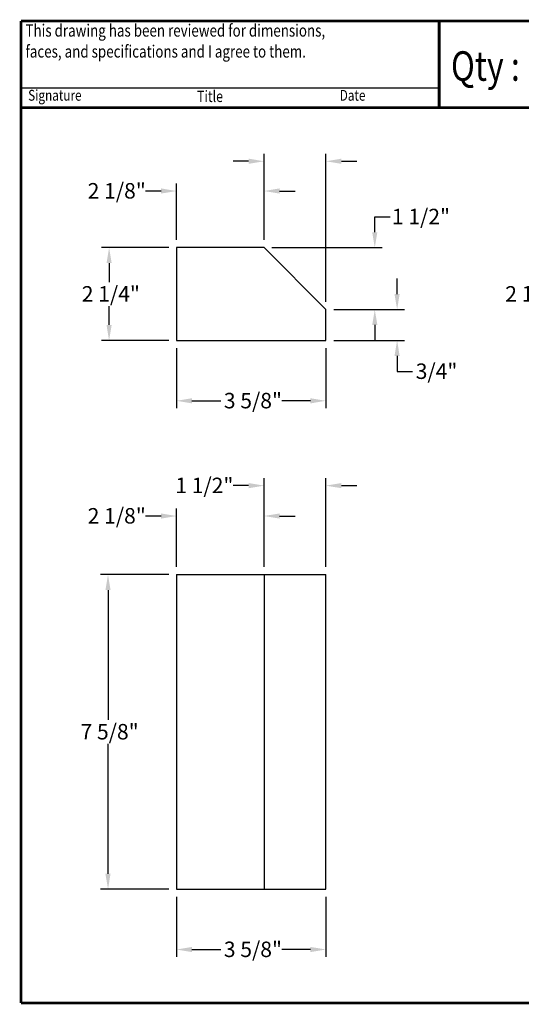
# Model space of a CAD drawing. Extents: x -102.4 to -70.5, y -12.7 to 11.2.
# Drawn here: x -102.4 to -90.2, y -12.7 to 11.2 of the extents above; entities that cross this region are included whole.
import ezdxf

# ---------------------------------------------------------------- set-up
doc = ezdxf.new("R2010")
doc.units = 0
for name, color, linetype in [('DIM', 7, 'CONTINUOUS'), ('OBJ', 7, 'CONTINUOUS'), ('TITLE', 7, 'CONTINUOUS'), ('TITLE2', 7, 'CONTINUOUS')]:
    doc.layers.add(name, color=color, linetype=linetype)
doc.styles.add('GGATT', font='txt')
doc.styles.add('SIMPLEX', font='txt')
doc.styles.add('SMOOTH', font='txt')

# ---------------------------------------------------------------- blocks, each defined once
blk = doc.blocks.new('*U9')
at = {"layer": 'DIM', "style": 'SMOOTH'}
blk.add_text('7 5/8"', height=0.375, dxfattribs=at).set_placement((-100.877, -6.284))
blk = doc.blocks.new('*U10')
at = {"layer": 'DIM', "style": 'SMOOTH'}
blk.add_text('3 5/8"', height=0.375, dxfattribs=at).set_placement((-97.401, -11.56))
blk = doc.blocks.new('*U11')
at = {"layer": 'DIM', "style": 'SMOOTH'}
blk.add_text('2 1/4"', height=0.375, dxfattribs=at).set_placement((-100.847, 4.331))
blk = doc.blocks.new('*U12')
at = {"layer": 'DIM', "style": 'SMOOTH'}
blk.add_text('3 5/8"', height=0.375, dxfattribs=at).set_placement((-97.401, 1.743))
blk = doc.blocks.new('*U13')
at = {"layer": 'DIM', "style": 'SMOOTH'}
blk.add_text('1 1/2"', height=0.375, dxfattribs=at).set_placement((-93.325, 6.206))
blk = doc.blocks.new('*U14')
at = {"layer": 'DIM', "style": 'SMOOTH'}
blk.add_text('3/4"', height=0.375, dxfattribs=at).set_placement((-92.748, 2.456))
blk = doc.blocks.new('*U15')
at = {"layer": 'DIM', "style": 'SMOOTH'}
blk.add_text('2 1/8"', height=0.375, dxfattribs=at).set_placement((-100.704, 6.83))
blk = doc.blocks.new('*U17')
at = {"layer": 'DIM', "style": 'SMOOTH'}
blk.add_text('2 1/4"', height=0.375, dxfattribs=at).set_placement((-90.577, 4.331))
blk = doc.blocks.new('*U21')
at = {"layer": 'DIM', "style": 'SMOOTH'}
blk.add_text('2 1/8"', height=0.375, dxfattribs=at).set_placement((-100.704, -1.05))
blk = doc.blocks.new('*U22')
at = {"layer": 'DIM', "style": 'SMOOTH'}
blk.add_text('1 1/2"', height=0.375, dxfattribs=at).set_placement((-98.579, -0.313))
blk = doc.blocks.new('TITLEBLOCK2018')
at = {"layer": 'TITLE'}
blk.add_line((-33.727, 22.839), (-23.815, 22.839), dxfattribs=at)
at = {"layer": 'TITLE', "const_width": 0.0644}
for points in [[(-2.618, 24.428), (-33.757, 24.428)], [(-33.757, 24.428), (-33.757, 1.089)], [(-23.815, 22.37), (-23.815, 24.428)], [(-33.757, 22.37), (-23.815, 22.37)], [(-23.815, 22.37), (-16.492, 22.37)], [(-33.757, 1.089), (-2.618, 1.089)]]:
    blk.add_lwpolyline(points, dxfattribs=at)
at = {"layer": 'TITLE', "style": 'SIMPLEX', "width": 0.800531}
for s, height, p in [('This drawing has been reviewed for dimensions,', 0.29174, (-33.652, 24.058)), ('faces, and specifications and I agree to them.', 0.29174, (-33.652, 23.56)), ('Qty :', 0.7002, (-23.534, 23.009)), ('Signature', 0.2567, (-33.589, 22.535)), ('Title', 0.2702, (-29.571, 22.503)), ('Date', 0.2567, (-26.18, 22.535))]:
    blk.add_text(s, height=height, dxfattribs=at).set_placement(p)
at = {"layer": 'TITLE2', "style": 'GGATT', "width": 0.800531}
for tag, p, height in [('DWG1', (-8.053, 20.605), 0.365), ('DWG2', (-8.053, 19.997), 0.365), ('PROJ1', (-8.053, 18.783), 0.365), ('PROJ2', (-8.053, 18.175), 0.365), ('PAGE', (-7.24, 17.453), 0.243), ('DATE', (-4.647, 17.453), 0.243), ('CUST', (-6.459, 15.994), 0.243), ('REP', (-6.459, 15.265), 0.243), ('OFFICE', (-6.135, 14.535), 0.243), ('PLANT', (-6.835, 13.806), 0.243), ('BRICK', (-7.894, 12.676), 0.364), ('PROCESS', (-6.572, 12.071), 0.243), ('BURN', (-4.626, 12.071), 0.243), ('TEXT', (-6.835, 11.342), 0.243), ('FACE', (-4.889, 10.613), 0.243), ('TEXTURE', (-5.558, 9.853), 0.243), ('CORING', (-6.835, 9.154), 0.243), ('SIZE', (-7.159, 8.425), 0.243), ('BOND', (-4.564, 8.425), 0.243), ('ASTM', (-5.399, 7.695), 0.243), ('FILE', (-5.383, 6.966), 0.243)]:
    blk.add_attdef(tag, p, '', height=height, dxfattribs=at)

msp = doc.modelspace()

# ---------------------------------------------------------------- linework, layer by layer
at = {"layer": 'DIM'}
for p, q in [((-96.425, 5.827), (-96.425, 7.913)), ((-94.925, 4.327), (-94.925, 7.913)), ((-96.8, 7.733), (-97.175, 7.733)), ((-94.55, 7.733), (-94.175, 7.733)), ((-98.55, 5.827), (-98.55, 7.192)), ((-98.925, 7.012), (-99.3, 7.012)), ((-96.05, 7.012), (-95.675, 7.012)), ((-93.741, 6.014), (-93.741, 6.389)), ((-93.741, 6.389), (-93.366, 6.389)), ((-98.737, 5.639), (-100.365, 5.639)), ((-96.237, 5.639), (-93.561, 5.639)), ((-100.185, 5.264), (-100.185, 4.805)), ((-93.199, 4.514), (-93.199, 4.889)), ((-100.185, 3.764), (-100.185, 4.223)), ((-94.737, 4.139), (-93.019, 4.139)), ((-93.741, 3.764), (-93.741, 3.389)), ((-98.737, 3.389), (-100.365, 3.389)), ((-94.737, 3.389), (-93.019, 3.389)), ((-98.55, 3.202), (-98.55, 1.746)), ((-94.925, 3.202), (-94.925, 1.746)), ((-93.199, 3.014), (-93.199, 2.639)), ((-93.199, 2.639), (-92.824, 2.639)), ((-98.175, 1.926), (-97.477, 1.926)), ((-95.3, 1.926), (-95.997, 1.926)), ((-96.425, -2.101), (-96.425, 0.049)), ((-94.925, -2.101), (-94.925, 0.049)), ((-96.8, -0.131), (-97.175, -0.131)), ((-94.55, -0.131), (-94.175, -0.131)), ((-98.55, -2.101), (-98.55, -0.687)), ((-98.925, -0.867), (-99.3, -0.867)), ((-96.05, -0.867), (-95.675, -0.867)), ((-98.737, -2.289), (-100.391, -2.289)), ((-100.211, -2.664), (-100.211, -5.81)), ((-100.211, -9.539), (-100.211, -6.392)), ((-98.737, -9.914), (-100.391, -9.914)), ((-98.55, -10.101), (-98.55, -11.557)), ((-94.925, -10.101), (-94.925, -11.557)), ((-98.175, -11.377), (-97.477, -11.377)), ((-95.3, -11.377), (-95.997, -11.377))]:
    msp.add_line(p, q, dxfattribs=at)
for points in [[(-96.8, 7.796), (-96.8, 7.671), (-96.425, 7.733)], [(-94.55, 7.796), (-94.55, 7.671), (-94.925, 7.733)], [(-98.925, 7.075), (-98.925, 6.95), (-98.55, 7.012)], [(-96.05, 7.075), (-96.05, 6.95), (-96.425, 7.012)], [(-93.803, 6.014), (-93.678, 6.014), (-93.741, 5.639)], [(-100.247, 5.264), (-100.122, 5.264), (-100.185, 5.639)], [(-93.262, 4.514), (-93.137, 4.514), (-93.199, 4.139)], [(-93.803, 3.764), (-93.678, 3.764), (-93.741, 4.139)], [(-100.247, 3.764), (-100.122, 3.764), (-100.185, 3.389)], [(-93.262, 3.014), (-93.137, 3.014), (-93.199, 3.389)], [(-98.175, 1.988), (-98.175, 1.863), (-98.55, 1.926)], [(-95.3, 1.988), (-95.3, 1.863), (-94.925, 1.926)], [(-96.8, -0.068), (-96.8, -0.193), (-96.425, -0.131)], [(-94.55, -0.068), (-94.55, -0.193), (-94.925, -0.131)], [(-98.925, -0.805), (-98.925, -0.93), (-98.55, -0.867)], [(-96.05, -0.805), (-96.05, -0.93), (-96.425, -0.867)], [(-100.274, -2.664), (-100.149, -2.664), (-100.211, -2.289)], [(-100.274, -9.539), (-100.149, -9.539), (-100.211, -9.914)], [(-98.175, -11.315), (-98.175, -11.44), (-98.55, -11.377)], [(-95.3, -11.315), (-95.3, -11.44), (-94.925, -11.377)]]:
    msp.add_solid(points, dxfattribs=at)
at = {"layer": 'OBJ'}
for p, q in [((-96.425, 5.639), (-98.55, 5.639)), ((-98.55, 5.639), (-98.55, 3.389)), ((-94.925, 4.139), (-96.425, 5.639)), ((-94.925, 3.389), (-94.925, 4.139)), ((-98.55, 3.389), (-94.925, 3.389)), ((-98.55, -2.289), (-98.55, -9.914)), ((-98.55, -2.289), (-94.925, -2.289)), ((-96.425, -2.289), (-96.425, -9.914)), ((-94.925, -9.914), (-94.925, -2.289)), ((-98.55, -9.914), (-94.925, -9.914))]:
    msp.add_line(p, q, dxfattribs=at)

# ---------------------------------------------------------------- block references
at = {"layer": 'DIM'}
for name in ['*U15', '*U13', '*U11', '*U17', '*U14', '*U12', '*U22', '*U21', '*U9', '*U10']:
    msp.add_blockref(name, (0, 0), dxfattribs=at)
at = {"layer": 'TITLE2', "xscale": 1.02, "yscale": 1.02, "zscale": 1.02}
msp.add_blockref('TITLEBLOCK2018', (-67.888, -13.784), dxfattribs=at)

doc.saveas('drawing.dxf')
